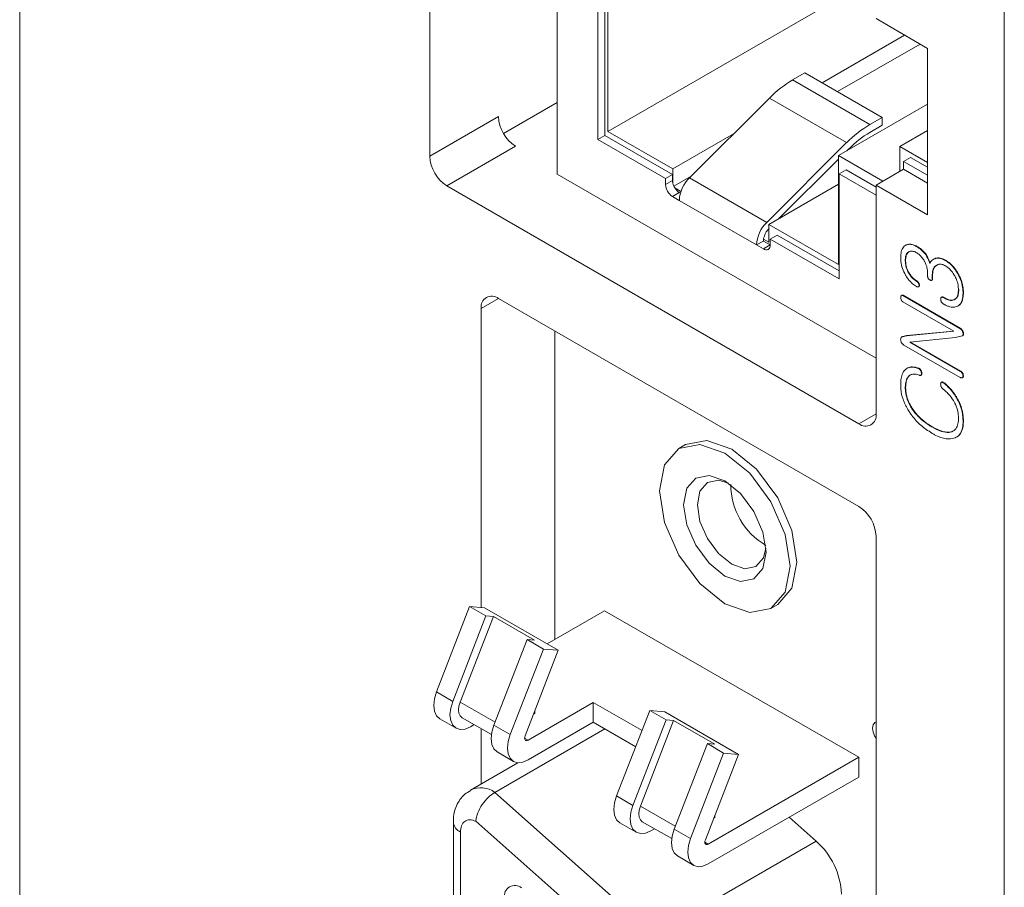
# Model space of a CAD drawing. Units: millimetres. Extents: x 527 to 685, y 134 to 257.
# Drawn here: x 622 to 626, y 223 to 227 of the extents above; entities that cross this region are included whole.
import ezdxf

# ---------------------------------------------------------------- set-up
doc = ezdxf.new("R2010")
doc.units = ezdxf.units.MM

msp = doc.modelspace()

# ---------------------------------------------------------------- linework, layer by layer
at = {"color": 7, "linetype": 'Continuous', "lineweight": 15}
for p, q in [((622.2823, 234.129), (622.2823, 213.3471)), ((623.9714, 226.1944), (623.9714, 231.3974)), ((626.3383, 210.0895), (626.3383, 231.4016)), ((624.4961, 226.1201), (624.4961, 228.5763)), ((624.6644, 226.263), (624.6644, 228.2391)), ((624.6926, 228.2227), (624.6926, 226.2794)), ((624.7054, 226.2965), (624.7054, 228.2154)), ((624.7054, 226.2965), (625.8099, 226.9341)), ((625.8099, 226.7613), (626.022, 226.6388)), ((625.9274, 226.6934), (625.5878, 226.4973)), ((625.9911, 226.6567), (625.6515, 226.4606)), ((626.022, 226.6388), (626.022, 225.9529)), ((625.5171, 226.5381), (625.4664, 226.5089)), ((625.8353, 226.3544), (625.5171, 226.5381)), ((625.7846, 226.3252), (625.4664, 226.5089)), ((624.4961, 226.4156), (624.275, 226.288)), ((625.3706, 226.4341), (625.0414, 226.1056)), ((625.6888, 226.2504), (625.3706, 226.4341)), ((626.022, 226.4084), (625.6557, 226.197)), ((624.2542, 226.3577), (623.9714, 226.1944)), ((625.7846, 226.3252), (625.8353, 226.3544)), ((625.8353, 226.3544), (625.8353, 226.3218)), ((624.9727, 226.1422), (624.7054, 226.2965)), ((625.2229, 226.2867), (624.9727, 226.1422)), ((625.8353, 226.3218), (625.7846, 226.2925)), ((626.022, 226.3007), (625.9075, 226.2346)), ((624.6926, 226.2794), (624.6644, 226.263)), ((624.943, 226.1022), (624.6644, 226.263)), ((624.6926, 226.2794), (624.9712, 226.1185)), ((625.3596, 225.9219), (625.6888, 226.2504)), ((624.0421, 226.0719), (624.3249, 226.2352)), ((625.6985, 226.2253), (625.69, 226.2168)), ((625.9075, 226.2346), (625.9075, 226.1317)), ((626.022, 226.1684), (625.9075, 226.2346)), ((625.6557, 226.1826), (625.4101, 225.9376)), ((625.6557, 226.197), (625.6557, 225.7479)), ((625.8381, 226.0917), (625.6557, 226.197)), ((625.9513, 226.1897), (625.923, 226.1733)), ((625.923, 226.1733), (625.923, 226.1407)), ((626.022, 226.1162), (625.923, 226.1733)), ((625.9513, 226.1897), (626.022, 226.1488)), ((624.9727, 226.083), (624.9727, 226.1422)), ((625.6868, 226.1382), (625.6586, 226.1219)), ((625.6868, 226.1382), (625.8099, 226.0672)), ((625.8099, 226.0754), (625.923, 226.1407)), ((625.923, 226.1407), (626.022, 226.0835)), ((624.4961, 226.1201), (625.8099, 225.3617)), ((624.9712, 226.1185), (624.943, 226.1022)), ((624.943, 226.0777), (624.943, 226.1022)), ((624.9712, 226.094), (624.943, 226.0777)), ((624.9712, 226.1185), (624.9712, 226.094)), ((625.048, 226.1122), (624.9769, 226.0712)), ((625.3596, 225.9219), (625.0414, 226.1056)), ((625.6586, 226.1219), (625.6586, 225.6891)), ((625.8099, 226.0345), (625.6586, 226.1219)), ((625.7392, 225.0922), (624.0421, 226.0719)), ((624.9995, 226.045), (624.9712, 226.0287)), ((625.0063, 226.0493), (624.9808, 226.064)), ((624.9995, 226.045), (625.0041, 226.0424)), ((625.3686, 225.9136), (625.6557, 226.0794)), ((625.8099, 226.0754), (625.8099, 225.1331)), ((626.022, 225.9529), (625.8099, 226.0754)), ((624.9995, 226.0124), (624.9712, 226.0287)), ((625.3177, 225.8287), (624.9995, 226.0124)), ((625.3686, 225.9136), (625.3686, 225.8401)), ((625.6557, 225.7479), (625.3686, 225.9136)), ((625.346, 225.845), (625.3177, 225.8287)), ((625.346, 225.8532), (625.3467, 225.8536)), ((625.346, 225.8532), (625.346, 225.845)), ((625.3686, 225.8401), (625.346, 225.8532)), ((625.346, 225.845), (625.3743, 225.8287)), ((625.4026, 225.8695), (625.3743, 225.8532)), ((625.3743, 225.8532), (625.3743, 225.8287)), ((625.6586, 225.6891), (625.3743, 225.8532)), ((625.4026, 225.8695), (625.6586, 225.7218)), ((625.346, 225.8124), (625.3177, 225.8287)), ((625.3743, 225.8287), (625.346, 225.8124)), ((625.9318, 225.8276), (625.9332, 225.8284)), ((625.9447, 225.8002), (625.9461, 225.801)), ((625.9771, 225.8222), (625.9785, 225.823)), ((625.9304, 225.7649), (625.9318, 225.7657)), ((626.0145, 225.7896), (626.0159, 225.7904)), ((626.0473, 225.7702), (626.0459, 225.7694)), ((626.0516, 225.7723), (626.053, 225.7731)), ((626.0516, 225.7723), (626.053, 225.7731)), ((626.0949, 225.7651), (626.0964, 225.7659)), ((626.0577, 225.7438), (626.0591, 225.7446)), ((626.0663, 225.7482), (626.0591, 225.7446)), ((625.9446, 225.7123), (625.946, 225.7132)), ((625.9767, 225.6795), (625.9781, 225.6803)), ((626.0224, 225.7116), (626.0224, 225.7008)), ((626.0391, 225.6832), (626.0406, 225.684)), ((626.0415, 225.7034), (626.0429, 225.7042)), ((626.0415, 225.6898), (626.0415, 225.7034)), ((626.0415, 225.6898), (626.0429, 225.6906)), ((626.0429, 225.7042), (626.0429, 225.6906)), ((626.1453, 225.7125), (626.1467, 225.7133)), ((625.9849, 225.6711), (625.9863, 225.672)), ((625.9849, 225.6561), (625.9863, 225.657)), ((625.9875, 225.6623), (625.989, 225.6631)), ((624.2542, 225.6082), (625.7392, 224.7509)), ((625.9169, 225.6223), (625.9155, 225.6215)), ((625.9204, 225.6204), (625.9218, 225.6213)), ((626.1546, 225.4852), (625.9204, 225.6204)), ((625.9218, 225.6213), (626.156, 225.4861)), ((626.082, 225.6147), (626.0806, 225.6139)), ((626.0865, 225.6125), (626.0879, 225.6133)), ((626.094, 225.6082), (626.0865, 225.6125)), ((626.0879, 225.6133), (626.0954, 225.609)), ((626.094, 225.6082), (626.0954, 225.609)), ((626.1317, 225.603), (626.1331, 225.6038)), ((626.1684, 225.6312), (626.1698, 225.632)), ((624.1835, 224.3352), (624.1835, 225.5673)), ((625.9204, 225.5948), (626.1305, 225.4735)), ((626.0865, 225.5868), (626.0937, 225.5827)), ((625.9366, 225.4552), (626.1295, 225.4741)), ((626.1546, 225.4852), (626.156, 225.4861)), ((624.4869, 224.2033), (624.4869, 225.4739)), ((625.9156, 225.4493), (625.9142, 225.4485)), ((625.9351, 225.4544), (625.9184, 225.4505)), ((625.9184, 225.4505), (625.9199, 225.4513)), ((625.9199, 225.4513), (625.9366, 225.4552)), ((626.1305, 225.4735), (625.9351, 225.4544)), ((625.9351, 225.4544), (625.9366, 225.4552)), ((625.9495, 225.4278), (626.1366, 225.448)), ((626.1366, 225.448), (626.164, 225.4541)), ((626.167, 225.4558), (626.1684, 225.4566)), ((626.1684, 225.4668), (626.1698, 225.4676)), ((625.9247, 225.4165), (626.1564, 225.2828)), ((626.1573, 225.3079), (625.9495, 225.4278)), ((625.9519, 225.4281), (626.1587, 225.3087)), ((625.9387, 225.3209), (625.9373, 225.3201)), ((625.9841, 225.32), (625.9855, 225.3208)), ((625.9927, 225.3124), (625.9942, 225.3132)), ((625.9437, 225.2873), (625.9451, 225.2881)), ((625.9935, 225.2911), (625.9949, 225.2919)), ((625.9957, 225.2927), (625.9971, 225.2936)), ((625.9971, 225.3013), (625.9985, 225.3022)), ((626.1573, 225.3079), (626.1587, 225.3087)), ((626.165, 225.2814), (626.1664, 225.2822)), ((626.1663, 225.2986), (626.1677, 225.2994)), ((626.1684, 225.2884), (626.1698, 225.2892)), ((625.9304, 225.2403), (625.9318, 225.2411)), ((626.0789, 225.2629), (626.0788, 225.2628)), ((626.0802, 225.2636), (626.0794, 225.2631)), ((626.0811, 225.2639), (626.0825, 225.2647)), ((626.0912, 225.2581), (626.0926, 225.2589)), ((626.1447, 225.1935), (626.1461, 225.1943)), ((625.958, 225.1542), (625.9595, 225.155)), ((626.0399, 225.0789), (626.0413, 225.0797)), ((626.1684, 225.1021), (626.1698, 225.1029)), ((626.1224, 225.0592), (626.1238, 225.06)), ((625.0252, 225.006), (624.9969, 224.9897)), ((625.8099, 224.6285), (625.8099, 210.9919)), ((623.999, 223.987), (624.1357, 224.3395)), ((624.2029, 224.3007), (624.1357, 224.3395)), ((624.197, 224.334), (624.1357, 224.3395)), ((625.3769, 224.3315), (625.4052, 224.3479)), ((624.0661, 223.9482), (624.2029, 224.3007)), ((624.0968, 223.9455), (624.2335, 224.298)), ((624.197, 224.334), (624.501, 224.1585)), ((624.2029, 224.3007), (624.2335, 224.298)), ((624.4032, 224.2), (624.2335, 224.298)), ((624.6919, 224.3217), (624.4551, 224.185)), ((624.6919, 224.3217), (625.7385, 223.7176)), ((624.3726, 224.2027), (624.2358, 223.8502)), ((624.4398, 224.1639), (624.3726, 224.2027)), ((624.4032, 224.2), (624.3726, 224.2027)), ((624.303, 223.8115), (624.4398, 224.1639)), ((624.501, 224.1585), (624.3643, 223.806)), ((624.4398, 224.1639), (624.501, 224.1585)), ((623.999, 223.987), (624.0661, 223.9482)), ((624.3765, 223.7886), (624.6452, 223.9437)), ((624.6452, 223.9437), (624.846, 223.8278)), ((624.6452, 223.862), (624.6452, 223.9437)), ((624.4037, 223.8982), (624.399, 223.8954)), ((624.4037, 223.9077), (624.4037, 223.8982)), ((624.8782, 223.9109), (624.7414, 223.5584)), ((624.9394, 223.9054), (624.8782, 223.9109)), ((624.8782, 223.9109), (624.9454, 223.8721)), ((624.9394, 223.9054), (625.2435, 223.7299)), ((624.0125, 223.8765), (624.0796, 223.8377)), ((624.1046, 223.881), (624.2256, 223.8112)), ((624.1396, 223.8436), (624.1545, 223.8522)), ((624.6452, 223.862), (624.3765, 223.7069)), ((624.8201, 223.7611), (624.6452, 223.862)), ((624.8086, 223.5196), (624.9454, 223.8721)), ((624.8392, 223.5169), (624.976, 223.8693)), ((624.976, 223.8693), (624.9454, 223.8721)), ((624.976, 223.8693), (625.1457, 223.7714)), ((624.1835, 223.6084), (624.1835, 223.8355)), ((624.2358, 223.8502), (624.303, 223.8115)), ((624.6926, 223.8347), (624.2394, 223.573)), ((625.1151, 223.7741), (624.9783, 223.4216)), ((625.1822, 223.7353), (625.1151, 223.7741)), ((625.1457, 223.7714), (625.1151, 223.7741)), ((624.2493, 223.7397), (624.3165, 223.701)), ((625.0455, 223.3828), (625.1822, 223.7353)), ((625.2435, 223.7299), (625.1067, 223.3774)), ((625.1822, 223.7353), (625.2435, 223.7299)), ((624.3344, 223.6955), (624.1394, 223.5829)), ((625.119, 223.3599), (625.7385, 223.7176)), ((625.7385, 223.7176), (625.7385, 223.6359)), ((625.7385, 223.6359), (625.119, 223.2783)), ((624.2394, 223.573), (624.8982, 222.9888)), ((624.7414, 223.5584), (624.8086, 223.5196)), ((624.0687, 223.4505), (624.0687, 217.983)), ((624.161, 223.4545), (624.8092, 222.8797)), ((624.7549, 223.4479), (624.8221, 223.4091)), ((624.8471, 223.4524), (624.9681, 223.3826)), ((625.1462, 223.4695), (625.1414, 223.4668)), ((625.1462, 223.4695), (625.1462, 223.4791)), ((625.4522, 223.4707), (625.5629, 223.3725)), ((624.098, 217.9422), (624.098, 223.4097)), ((624.8821, 223.415), (624.8969, 223.4236)), ((624.9783, 223.4216), (625.0455, 223.3828)), ((624.8982, 222.9888), (625.5629, 223.3725)), ((624.9918, 223.3111), (625.059, 223.2723))]:
    msp.add_line(p, q, dxfattribs=at)
at = {"color": 8, "linetype": 'Continuous', "lineweight": 15}
for p, q in [((624.1835, 225.5673), (624.2542, 225.6082)), ((625.8099, 225.1331), (625.7392, 225.0922)), ((624.0968, 223.9455), (624.2406, 223.8624)), ((624.3624, 223.7967), (624.3765, 223.7886)), ((624.983, 223.4338), (624.8392, 223.5169)), ((625.1048, 223.3681), (625.119, 223.3599))]:
    msp.add_line(p, q, dxfattribs=at)
at = {"color": 7, "linetype": 'Continuous', "lineweight": 15, "flags": 128}
for points in [[(625.4556, 224.5055), (625.4352, 224.3986), (625.3769, 224.3315), (625.2897, 224.3146), (625.1869, 224.3503), (625.0841, 224.4333), (624.9969, 224.5509), (624.9387, 224.6852), (624.9182, 224.8157), (624.9387, 224.9227), (624.9969, 224.9897), (625.0841, 225.0067), (625.1869, 224.9709), (625.2897, 224.8879), (625.3769, 224.7703), (625.4352, 224.6361), (625.4556, 224.5055)], [(625.0252, 225.006), (625.1124, 225.023), (625.2152, 224.9872), (625.318, 224.9043), (625.4052, 224.7867), (625.4634, 224.6524), (625.4839, 224.5218)], [(625.3566, 224.5627), (625.3437, 224.4951), (625.3069, 224.4528), (625.2519, 224.4421), (625.1869, 224.4647), (625.122, 224.5171), (625.0669, 224.5913), (625.0301, 224.6761), (625.0172, 224.7586), (625.0301, 224.8261), (625.0669, 224.8685), (625.122, 224.8792), (625.1869, 224.8566), (625.2519, 224.8042), (625.3069, 224.7299), (625.3437, 224.6451), (625.3566, 224.5627)], [(625.2017, 224.8473), (625.1611, 224.8591), (625.1152, 224.8502), (625.0845, 224.8149), (625.0738, 224.7586)], [(625.0738, 224.7586), (625.0845, 224.6899), (625.1152, 224.6192), (625.1611, 224.5573), (625.2152, 224.5136), (625.2693, 224.4948), (625.3152, 224.5037), (625.3459, 224.539), (625.356, 224.5801)], [(625.4839, 224.5218), (625.4634, 224.4149), (625.4052, 224.3479), (625.4052, 224.3479)], [(624.0125, 223.8765), (624.0124, 223.8765), (623.999, 223.889), (623.9905, 223.9077), (623.9876, 223.9314), (623.9905, 223.9585), (623.999, 223.987)], [(624.1396, 223.8436), (624.1177, 223.8343), (624.0972, 223.8323), (624.0796, 223.8377), (624.0661, 223.8502), (624.0577, 223.869), (624.0548, 223.8926), (624.0577, 223.9197), (624.0661, 223.9482)], [(624.1046, 223.881), (624.1046, 223.881), (624.0968, 223.8883), (624.0918, 223.8992), (624.0901, 223.9131), (624.0918, 223.9288), (624.0968, 223.9455)], [(625.8099, 223.7961), (625.8054, 223.803), (625.7977, 223.8207), (625.795, 223.8379), (625.7977, 223.852), (625.8054, 223.8608), (625.8099, 223.8626)], [(624.2358, 223.8502), (624.2274, 223.8217), (624.2245, 223.7947), (624.2274, 223.771), (624.2358, 223.7523), (624.2493, 223.7397), (624.2493, 223.7397)], [(624.3765, 223.7069), (624.3545, 223.6976), (624.3341, 223.6955), (624.3165, 223.701), (624.303, 223.7135), (624.2945, 223.7322), (624.2916, 223.7559), (624.2945, 223.7829), (624.303, 223.8115)], [(624.3643, 223.806), (624.3628, 223.8012), (624.3624, 223.7967), (624.3628, 223.7928), (624.3643, 223.7897), (624.3665, 223.7876), (624.3694, 223.7867), (624.3728, 223.787), (624.3765, 223.7886)], [(624.7414, 223.5584), (624.7329, 223.5298), (624.7301, 223.5028), (624.7329, 223.4791), (624.7414, 223.4604), (624.7549, 223.4479), (624.7549, 223.4479)], [(624.8821, 223.415), (624.8601, 223.4057), (624.8397, 223.4037), (624.8221, 223.4091), (624.8086, 223.4216), (624.8001, 223.4403), (624.7972, 223.464), (624.8001, 223.4911), (624.8086, 223.5196)], [(624.8471, 223.4524), (624.8471, 223.4524), (624.8392, 223.4597), (624.8343, 223.4706), (624.8326, 223.4844), (624.8343, 223.5002), (624.8392, 223.5169)], [(624.9783, 223.4216), (624.9698, 223.3931), (624.9669, 223.3661), (624.9698, 223.3424), (624.9783, 223.3236), (624.9918, 223.3111), (624.9918, 223.3111)], [(625.119, 223.2783), (625.097, 223.2689), (625.0765, 223.2669), (625.059, 223.2723), (625.0455, 223.2849), (625.037, 223.3036), (625.0341, 223.3273), (625.037, 223.3543), (625.0455, 223.3828)], [(625.1067, 223.3774), (625.1053, 223.3726), (625.1048, 223.3681), (625.1053, 223.3642), (625.1067, 223.361), (625.109, 223.359), (625.1119, 223.358), (625.1153, 223.3584), (625.119, 223.3599)]]:
    msp.add_lwpolyline(points, dxfattribs=at)
at = {"color": 7, "linetype": 'Continuous', "lineweight": 15}
for centre, radius, start, end in [((625.7058, 226.1036), 0.4706, 120.5694, 135.4034), ((624.4078, 226.3647), 0.1537, 182.6056, 237.3944), ((626.024, 225.9199), 0.4706, 120.5694, 135.4034), ((625.9998, 225.9282), 0.4231, 120.5698, 135.4027), ((624.1249, 226.2014), 0.1537, 182.6056, 237.3944), ((625.0179, 226.0944), 0.0467, 180.4882, 194.1449), ((625.0363, 226.0991), 0.0656, 194.1644, 212.3086), ((625.1401, 226.0053), 0.1407, 134.5182, 177.1085), ((625.0044, 226.0805), 0.0615, 182.6057, 237.3945), ((625.0293, 226.0931), 0.0565, 210.976, 238.2418), ((625.4583, 225.8216), 0.1407, 134.5182, 177.1085), ((625.4273, 225.8391), 0.0819, 135.1284, 169.7612), ((625.3571, 225.8259), 0.0175, 230.797, 9.2138), ((624.2266, 225.5743), 0.0437, 50.7967, 189.2142), ((625.7668, 225.1261), 0.0437, 230.7968, 9.2139), ((625.502, 224.8425), 0.2906, 180.0211, 239.9736), ((625.6564, 224.6215), 0.1537, 2.6055, 57.3945), ((625.3547, 223.1382), 0.3135, 2.9346, 48.3716), ((624.3221, 223.1456), 0.0437, 50.7967, 189.214)]:
    msp.add_arc(centre, radius, start, end, dxfattribs=at)
at = {"color": 8, "linetype": 'Continuous', "lineweight": 15}
for centre, radius, start, end in [((624.1811, 223.4938), 0.0984, 53.666, 115.4159), ((624.1188, 223.4556), 0.0504, 185.9979, 245.5974)]:
    msp.add_arc(centre, radius, start, end, dxfattribs=at)
at = {"color": 7, "linetype": 'Continuous', "lineweight": 15}
for points, knots in [([(625.9318, 225.8276), (625.9311, 225.8272), (625.9279, 225.8251), (625.9201, 225.8184), (625.9127, 225.8022), (625.9118, 225.7855), (625.9114, 225.7773)], [0, 0, 0, 0, 0.048016, 0.240741, 0.6287, 1, 1, 1, 1]), ([(625.9304, 225.7649), (625.9304, 225.7659), (625.9305, 225.7714), (625.9317, 225.7826), (625.9363, 225.7942), (625.9424, 225.7986), (625.9447, 225.8002)], [0, 0, 0, 0, 0.0684414, 0.3433741, 0.7506778, 1, 1, 1, 1]), ([(625.9771, 225.8222), (625.9762, 225.8227), (625.9715, 225.8253), (625.96, 225.8305), (625.9448, 225.8328), (625.9357, 225.8291), (625.9318, 225.8276)], [0, 0, 0, 0, 0.0566457, 0.2839019, 0.693798, 1, 1, 1, 1]), ([(625.9461, 225.801), (625.9454, 225.8006), (625.9422, 225.7985), (625.9378, 225.7939), (625.9332, 225.7835), (625.9319, 225.7738), (625.9319, 225.7666), (625.9318, 225.7657)], [0, 0, 0, 0, 0.068407, 0.344301, 0.543018, 0.943909, 1, 1, 1, 1]), ([(625.9332, 225.8284), (625.9339, 225.8287), (625.9374, 225.8304), (625.9466, 225.8332), (625.9615, 225.8317), (625.9735, 225.8256), (625.9785, 225.823)], [0, 0, 0, 0, 0.0566426, 0.2840031, 0.6948639, 1, 1, 1, 1]), ([(625.9447, 225.8002), (625.9453, 225.8006), (625.9488, 225.8023), (625.9569, 225.804), (625.9677, 225.8016), (625.9749, 225.7977), (625.9771, 225.7965)], [0, 0, 0, 0, 0.079044, 0.398024, 0.816125, 1, 1, 1, 1]), ([(626.0145, 225.7896), (626.0137, 225.7906), (626.0095, 225.7956), (626.0014, 225.8044), (625.9896, 225.8144), (625.9813, 225.8196), (625.9771, 225.8222)], [0, 0, 0, 0, 0.0725239, 0.3634547, 0.6775293, 1, 1, 1, 1]), ([(625.9785, 225.823), (625.9795, 225.8224), (625.9842, 225.8195), (625.993, 225.8137), (626.0048, 225.8035), (626.0122, 225.7948), (626.0159, 225.7904)], [0, 0, 0, 0, 0.072524, 0.363058, 0.67616, 1, 1, 1, 1]), ([(625.9114, 225.7773), (625.9114, 225.7762), (625.9115, 225.7707), (625.9124, 225.756), (625.9173, 225.7318), (625.9269, 225.7131), (625.9316, 225.704)], [0, 0, 0, 0, 0.048392, 0.242242, 0.633699, 1, 1, 1, 1]), ([(625.9446, 225.7123), (625.9439, 225.7135), (625.9406, 225.7194), (625.9349, 225.7325), (625.931, 225.7495), (625.9306, 225.7603), (625.9304, 225.7649)], [0, 0, 0, 0, 0.067425, 0.339668, 0.726602, 1, 1, 1, 1]), ([(625.9318, 225.7657), (625.9319, 225.7646), (625.9319, 225.7591), (625.9331, 225.7465), (625.9375, 225.7293), (625.9436, 225.7177), (625.946, 225.7132)], [0, 0, 0, 0, 0.067445, 0.338288, 0.743057, 1, 1, 1, 1]), ([(625.9771, 225.7965), (625.978, 225.796), (625.9828, 225.7931), (625.9923, 225.7857), (626.002, 225.7742), (626.007, 225.7659), (626.0086, 225.7633)], [0, 0, 0, 0, 0.080998, 0.407864, 0.81923, 1, 1, 1, 1]), ([(626.0086, 225.7633), (626.0092, 225.7622), (626.0125, 225.7563), (626.0181, 225.7434), (626.0219, 225.7268), (626.0223, 225.7162), (626.0224, 225.7116)], [0, 0, 0, 0, 0.06849, 0.345062, 0.720812, 1, 1, 1, 1]), ([(626.0312, 225.7529), (626.0308, 225.7541), (626.0288, 225.7603), (626.0249, 225.7695), (626.0195, 225.7805), (626.0162, 225.7866), (626.0145, 225.7896)], [0, 0, 0, 0, 0.0979741, 0.4917373, 0.7453369, 1, 1, 1, 1]), ([(626.0159, 225.7904), (626.0166, 225.7892), (626.0198, 225.7834), (626.0244, 225.7744), (626.0294, 225.7633), (626.0315, 225.7569), (626.0326, 225.7537)], [0, 0, 0, 0, 0.097942, 0.490127, 0.743486, 1, 1, 1, 1]), ([(626.0516, 225.7723), (626.0509, 225.7719), (626.0473, 225.7703), (626.0417, 225.767), (626.0355, 225.7609), (626.0326, 225.7556), (626.0312, 225.7529)], [0, 0, 0, 0, 0.083091, 0.416144, 0.705043, 1, 1, 1, 1]), ([(626.0949, 225.7651), (626.094, 225.7657), (626.0893, 225.7683), (626.0776, 225.7735), (626.0634, 225.7758), (626.0547, 225.7732), (626.0516, 225.7723)], [0, 0, 0, 0, 0.060289, 0.302257, 0.753101, 1, 1, 1, 1]), ([(626.053, 225.7731), (626.0537, 225.7733), (626.0574, 225.7746), (626.0643, 225.7758), (626.0779, 225.7749), (626.0889, 225.7696), (626.0964, 225.7659)], [0, 0, 0, 0, 0.060281, 0.302176, 0.524784, 1, 1, 1, 1]), ([(626.1453, 225.7125), (626.1446, 225.7136), (626.1412, 225.7193), (626.1314, 225.7338), (626.115, 225.752), (626.1011, 225.7611), (626.0949, 225.7651)], [0, 0, 0, 0, 0.050856, 0.254864, 0.66729, 1, 1, 1, 1]), ([(626.0964, 225.7659), (626.0973, 225.7654), (626.102, 225.7626), (626.1105, 225.7566), (626.1214, 225.747), (626.131, 225.7362), (626.1396, 225.725), (626.1443, 225.7172), (626.1467, 225.7133)], [0, 0, 0, 0, 0.0507399, 0.254323, 0.4578649, 0.6537122, 0.8253748, 1, 1, 1, 1]), ([(626.0415, 225.7034), (626.0415, 225.7045), (626.0416, 225.7099), (626.0426, 225.7226), (626.0476, 225.7365), (626.055, 225.7418), (626.0577, 225.7438)], [0, 0, 0, 0, 0.059888, 0.300059, 0.737435, 1, 1, 1, 1]), ([(626.0591, 225.7446), (626.0585, 225.7442), (626.0552, 225.7422), (626.0488, 225.7358), (626.0436, 225.7223), (626.0431, 225.7098), (626.0429, 225.7042)], [0, 0, 0, 0, 0.05985, 0.300906, 0.684302, 1, 1, 1, 1]), ([(626.0577, 225.7438), (626.0583, 225.7443), (626.0615, 225.7466), (626.0687, 225.7501), (626.0811, 225.75), (626.0907, 225.7452), (626.0952, 225.743)], [0, 0, 0, 0, 0.065814, 0.330454, 0.684138, 1, 1, 1, 1]), ([(626.0952, 225.743), (626.0962, 225.7424), (626.1009, 225.7395), (626.1111, 225.732), (626.1229, 225.7193), (626.1295, 225.7087), (626.1321, 225.7047)], [0, 0, 0, 0, 0.069675, 0.349858, 0.752393, 1, 1, 1, 1]), ([(625.9316, 225.704), (625.9323, 225.7029), (625.9357, 225.6972), (625.9446, 225.6844), (625.9593, 225.6688), (625.9711, 225.6611), (625.9766, 225.6576)], [0, 0, 0, 0, 0.057063, 0.286281, 0.667781, 1, 1, 1, 1]), ([(625.9767, 225.6795), (625.9758, 225.6801), (625.9711, 225.6829), (625.9616, 225.6901), (625.9516, 225.7013), (625.9463, 225.7096), (625.9446, 225.7123)], [0, 0, 0, 0, 0.080273, 0.403552, 0.806121, 1, 1, 1, 1]), ([(625.946, 225.7132), (625.9467, 225.712), (625.9502, 225.7063), (625.9564, 225.6982), (625.9666, 225.6879), (625.9736, 225.6833), (625.9781, 225.6803)], [0, 0, 0, 0, 0.080234, 0.403831, 0.616374, 1, 1, 1, 1]), ([(625.9849, 225.6711), (625.9842, 225.6723), (625.9825, 225.6748), (625.9796, 225.6777), (625.9776, 225.679), (625.9767, 225.6795)], [0, 0, 0, 0, 0.315693, 0.713751, 1, 1, 1, 1]), ([(625.9781, 225.6803), (625.9791, 225.6797), (625.9812, 225.6783), (625.9841, 225.6754), (625.9857, 225.6729), (625.9863, 225.672)], [0, 0, 0, 0, 0.315443, 0.720953, 1, 1, 1, 1]), ([(626.0224, 225.7008), (626.0225, 225.6997), (626.0225, 225.6975), (626.0234, 225.6941), (626.0249, 225.6908), (626.0272, 225.688), (626.0296, 225.686), (626.0311, 225.685), (626.0318, 225.6846)], [0, 0, 0, 0, 0.1869237, 0.3760528, 0.5167443, 0.690168, 0.8672159, 1, 1, 1, 1]), ([(626.0318, 225.6846), (626.0327, 225.6841), (626.0346, 225.6831), (626.0372, 225.6825), (626.0394, 225.683), (626.0408, 225.6848), (626.0414, 225.6872), (626.0414, 225.6891), (626.0415, 225.6898)], [0, 0, 0, 0, 0.18394, 0.369325, 0.523034, 0.677172, 0.877849, 1, 1, 1, 1]), ([(626.0429, 225.6906), (626.0428, 225.6896), (626.0427, 225.6874), (626.042, 225.685), (626.0409, 225.6843), (626.0405, 225.6841)], [0, 0, 0, 0, 0.378071, 0.760214, 1, 1, 1, 1]), ([(626.1321, 225.7047), (626.1327, 225.7036), (626.1361, 225.6978), (626.1426, 225.6842), (626.1484, 225.6641), (626.149, 225.6505), (626.1493, 225.6438)], [0, 0, 0, 0, 0.058167, 0.292472, 0.655778, 1, 1, 1, 1]), ([(626.1684, 225.6312), (626.1683, 225.6323), (626.1683, 225.6378), (626.1674, 225.6524), (626.1623, 225.6792), (626.1513, 225.7007), (626.1453, 225.7125)], [0, 0, 0, 0, 0.043629, 0.218358, 0.570493, 1, 1, 1, 1]), ([(626.1467, 225.7133), (626.1474, 225.7121), (626.1507, 225.7063), (626.155, 225.698), (626.1601, 225.6859), (626.1634, 225.6761), (626.1659, 225.6664), (626.1679, 225.6569), (626.1695, 225.6452), (626.1697, 225.6364), (626.1698, 225.632)], [0, 0, 0, 0, 0.0434821, 0.2178806, 0.3049053, 0.4793359, 0.5663644, 0.6533838, 0.8254718, 1, 1, 1, 1]), ([(625.9766, 225.6576), (625.9776, 225.6571), (625.9798, 225.6559), (625.9827, 225.6555), (625.9843, 225.656), (625.9849, 225.6561)], [0, 0, 0, 0, 0.317353, 0.763739, 1, 1, 1, 1]), ([(625.9875, 225.6623), (625.9875, 225.6634), (625.9874, 225.6657), (625.9862, 225.6689), (625.9852, 225.6706), (625.9849, 225.6711)], [0, 0, 0, 0, 0.403305, 0.812096, 1, 1, 1, 1]), ([(625.9849, 225.6561), (625.9855, 225.6566), (625.9868, 225.6576), (625.9875, 225.66), (625.9875, 225.6617), (625.9875, 225.6623)], [0, 0, 0, 0, 0.387698, 0.780529, 1, 1, 1, 1]), ([(625.9863, 225.672), (625.987, 225.6708), (625.9882, 225.6684), (625.9889, 225.6653), (625.9889, 225.6636), (625.989, 225.6631)], [0, 0, 0, 0, 0.403281, 0.812209, 1, 1, 1, 1]), ([(625.989, 225.6631), (625.9889, 225.662), (625.9888, 225.6599), (625.9877, 225.6579), (625.9867, 225.6572), (625.9863, 225.657)], [0, 0, 0, 0, 0.387438, 0.780263, 1, 1, 1, 1]), ([(626.1493, 225.6438), (626.1493, 225.6427), (626.1492, 225.6374), (626.1482, 225.6248), (626.1429, 225.6106), (626.135, 225.6053), (626.1317, 225.603)], [0, 0, 0, 0, 0.057901, 0.290023, 0.700458, 1, 1, 1, 1]), ([(626.1331, 225.6038), (626.1338, 225.6042), (626.1371, 225.6061), (626.1438, 225.6119), (626.1498, 225.6253), (626.1504, 225.6383), (626.1507, 225.6446)], [0, 0, 0, 0, 0.057873, 0.2906775, 0.6538059, 1, 1, 1, 1]), ([(625.9137, 225.6202), (625.9132, 225.6196), (625.9123, 225.6183), (625.9115, 225.6156), (625.9114, 225.6136), (625.9114, 225.6126)], [0, 0, 0, 0, 0.343687, 0.690706, 1, 1, 1, 1]), ([(625.9114, 225.6126), (625.9114, 225.6115), (625.9115, 225.6089), (625.9124, 225.6054), (625.9132, 225.6031), (625.9134, 225.6025)], [0, 0, 0, 0, 0.351055, 0.828957, 1, 1, 1, 1]), ([(625.9134, 225.6025), (625.9141, 225.6014), (625.9154, 225.599), (625.918, 225.5964), (625.9197, 225.5953), (625.9204, 225.5948)], [0, 0, 0, 0, 0.356695, 0.717473, 1, 1, 1, 1]), ([(625.9204, 225.6204), (625.9195, 225.6209), (625.9175, 225.6219), (625.9152, 225.6216), (625.9142, 225.6207), (625.9137, 225.6202)], [0, 0, 0, 0, 0.361278, 0.727001, 1, 1, 1, 1]), ([(625.9169, 225.6222), (625.917, 225.6223), (625.9177, 225.6227), (625.9195, 225.6225), (625.9211, 225.6216), (625.9218, 225.6213)], [0, 0, 0, 0, 0.049726, 0.593814, 1, 1, 1, 1]), ([(626.0787, 225.6128), (626.0782, 225.6122), (626.0772, 225.6109), (626.0765, 225.6083), (626.0764, 225.6064), (626.0764, 225.6055)], [0, 0, 0, 0, 0.3530749, 0.7100715, 1, 1, 1, 1]), ([(626.0764, 225.6055), (626.0764, 225.6044), (626.0765, 225.6022), (626.0773, 225.5986), (626.0783, 225.5962), (626.0787, 225.595)], [0, 0, 0, 0, 0.338845, 0.680846, 1, 1, 1, 1]), ([(626.0865, 225.6125), (626.0856, 225.613), (626.0837, 225.614), (626.0808, 225.6143), (626.0795, 225.6133), (626.0787, 225.6128)], [0, 0, 0, 0, 0.319746, 0.641792, 1, 1, 1, 1]), ([(626.082, 225.6147), (626.0821, 225.6147), (626.0828, 225.6151), (626.0849, 225.6148), (626.0869, 225.6138), (626.0879, 225.6133)], [0, 0, 0, 0, 0.034591, 0.492483, 1, 1, 1, 1]), ([(626.1317, 225.603), (626.131, 225.6027), (626.1274, 225.6011), (626.1185, 225.5993), (626.106, 225.6018), (626.097, 225.6065), (626.094, 225.6082)], [0, 0, 0, 0, 0.068651, 0.344787, 0.778726, 1, 1, 1, 1]), ([(626.0954, 225.609), (626.0964, 225.6085), (626.1011, 225.6059), (626.1088, 225.6025), (626.1211, 225.6001), (626.1283, 225.6023), (626.1331, 225.6038)], [0, 0, 0, 0, 0.0686558, 0.3444411, 0.5645926, 1, 1, 1, 1]), ([(626.1449, 225.5759), (626.1456, 225.5763), (626.149, 225.5782), (626.1571, 225.5843), (626.1665, 225.6012), (626.1677, 225.6205), (626.1684, 225.6312)], [0, 0, 0, 0, 0.043018, 0.215583, 0.5642915, 1, 1, 1, 1]), ([(626.1698, 225.632), (626.1698, 225.6309), (626.1697, 225.6255), (626.1691, 225.616), (626.1673, 225.6064), (626.1651, 225.5992), (626.1624, 225.5926), (626.1588, 225.587), (626.1533, 225.5809), (626.1492, 225.5784), (626.1463, 225.5767)], [0, 0, 0, 0, 0.0429, 0.21472, 0.386617, 0.472469, 0.558338, 0.730489, 0.816361, 1, 1, 1, 1]), ([(626.0787, 225.595), (626.0794, 225.5939), (626.0808, 225.5915), (626.0836, 225.5887), (626.0855, 225.5875), (626.0865, 225.5868)], [0, 0, 0, 0, 0.327106, 0.657211, 1, 1, 1, 1]), ([(626.0937, 225.5827), (626.0946, 225.5822), (626.0993, 225.5796), (626.1116, 225.5738), (626.1291, 225.5701), (626.14, 225.5741), (626.1449, 225.5759)], [0, 0, 0, 0, 0.050367, 0.252315, 0.660112, 1, 1, 1, 1]), ([(626.1684, 225.4668), (626.1681, 225.468), (626.1675, 225.4704), (626.1658, 225.4743), (626.163, 225.4785), (626.1591, 225.4825), (626.1561, 225.4843), (626.1546, 225.4852)], [0, 0, 0, 0, 0.157845, 0.317181, 0.499808, 0.749007, 1, 1, 1, 1]), ([(626.156, 225.4861), (626.157, 225.4855), (626.1596, 225.4839), (626.1634, 225.4806), (626.1669, 225.4758), (626.1689, 225.4714), (626.1695, 225.4687), (626.1698, 225.4676)], [0, 0, 0, 0, 0.157909, 0.438689, 0.644913, 0.852105, 1, 1, 1, 1]), ([(625.9184, 225.4505), (625.9177, 225.4503), (625.9156, 225.4497), (625.9128, 225.4475), (625.9111, 225.4426), (625.9113, 225.4384), (625.9114, 225.4361)], [0, 0, 0, 0, 0.153475, 0.427108, 0.689584, 1, 1, 1, 1]), ([(625.9114, 225.4361), (625.9116, 225.435), (625.9121, 225.4321), (625.9137, 225.4276), (625.9166, 225.423), (625.9204, 225.4192), (625.9233, 225.4174), (625.9247, 225.4165)], [0, 0, 0, 0, 0.151709, 0.370129, 0.543482, 0.762321, 1, 1, 1, 1]), ([(625.9158, 225.4491), (625.916, 225.4494), (625.9169, 225.4508), (625.9185, 225.4511), (625.9199, 225.4513)], [0, 0, 0, 0, 0.198675, 1, 1, 1, 1]), ([(626.164, 225.4541), (626.1647, 225.4543), (626.1662, 225.4548), (626.168, 225.457), (626.169, 225.461), (626.1686, 225.4647), (626.1684, 225.4668)], [0, 0, 0, 0, 0.1920531, 0.3867139, 0.6495073, 1, 1, 1, 1]), ([(626.1698, 225.4676), (626.1699, 225.4664), (626.1703, 225.4633), (626.1699, 225.4592), (626.1685, 225.4563), (626.1671, 225.4557), (626.1665, 225.4555)], [0, 0, 0, 0, 0.214391, 0.586056, 0.82546, 1, 1, 1, 1]), ([(625.9331, 225.3174), (625.9325, 225.3169), (625.9295, 225.3144), (625.9257, 225.3103), (625.9212, 225.3033), (625.9175, 225.2954), (625.9144, 225.2845), (625.9119, 225.2701), (625.9116, 225.2585), (625.9114, 225.2513)], [0, 0, 0, 0, 0.038758, 0.194111, 0.27167, 0.426994, 0.582305, 0.737525, 1, 1, 1, 1]), ([(625.9841, 225.32), (625.9831, 225.3203), (625.9785, 225.3218), (625.9703, 225.3242), (625.9544, 225.3261), (625.9418, 225.3234), (625.9342, 225.3182), (625.9331, 225.3174)], [0, 0, 0, 0, 0.04792, 0.239817, 0.431851, 0.911971, 1, 1, 1, 1]), ([(625.9371, 225.3198), (625.9395, 225.3212), (625.9434, 225.3234), (625.9492, 225.325), (625.954, 225.3258), (625.9606, 225.3262), (625.9676, 225.3256), (625.9764, 225.3238), (625.9819, 225.322), (625.9855, 225.3208)], [0, 0, 0, 0, 0.188421, 0.290529, 0.392661, 0.494771, 0.699331, 0.801431, 1, 1, 1, 1]), ([(625.9927, 225.3124), (625.9919, 225.3134), (625.9904, 225.3155), (625.9874, 225.3183), (625.9852, 225.3194), (625.9841, 225.32)], [0, 0, 0, 0, 0.308669, 0.620012, 1, 1, 1, 1]), ([(625.9855, 225.3208), (625.9864, 225.3203), (625.9883, 225.3194), (625.9914, 225.3168), (625.9932, 225.3145), (625.9942, 225.3132)], [0, 0, 0, 0, 0.308642, 0.619855, 1, 1, 1, 1]), ([(625.9971, 225.3013), (625.9968, 225.3025), (625.9962, 225.3055), (625.9946, 225.3094), (625.9931, 225.3117), (625.9927, 225.3124)], [0, 0, 0, 0, 0.325129, 0.815899, 1, 1, 1, 1]), ([(625.9942, 225.3132), (625.9949, 225.312), (625.9966, 225.3092), (625.9979, 225.3053), (625.9983, 225.3029), (625.9985, 225.3022)], [0, 0, 0, 0, 0.325677, 0.808441, 1, 1, 1, 1]), ([(625.9304, 225.2403), (625.9304, 225.2414), (625.9305, 225.2468), (625.9314, 225.2605), (625.9351, 225.2763), (625.9414, 225.2844), (625.9437, 225.2873)], [0, 0, 0, 0, 0.056798, 0.284333, 0.742627, 1, 1, 1, 1]), ([(625.9451, 225.2881), (625.9446, 225.2875), (625.9419, 225.2845), (625.9379, 225.2781), (625.933, 225.2636), (625.9323, 225.2503), (625.9318, 225.2411)], [0, 0, 0, 0, 0.0567809, 0.2848066, 0.5126977, 1, 1, 1, 1]), ([(625.9437, 225.2873), (625.9442, 225.2878), (625.947, 225.2906), (625.9551, 225.296), (625.9695, 225.2978), (625.9817, 225.2942), (625.9871, 225.2926)], [0, 0, 0, 0, 0.054458, 0.273328, 0.682001, 1, 1, 1, 1]), ([(625.9553, 225.2951), (625.9553, 225.2951), (625.9509, 225.2947), (625.948, 225.2914), (625.9451, 225.2881)], [0, 0, 0, 0, 0.0099142, 1, 1, 1, 1]), ([(625.9871, 225.2926), (625.988, 225.2921), (625.9899, 225.2911), (625.9927, 225.2907), (625.9946, 225.2915), (625.9955, 225.2925), (625.9957, 225.2927)], [0, 0, 0, 0, 0.278959, 0.560908, 0.866769, 1, 1, 1, 1]), ([(625.9971, 225.2936), (625.9966, 225.2929), (625.996, 225.2921), (625.995, 225.292), (625.9949, 225.292)], [0, 0, 0, 0, 0.854389, 1, 1, 1, 1]), ([(625.9957, 225.2927), (625.9962, 225.2934), (625.9971, 225.295), (625.9975, 225.2982), (625.9972, 225.3005), (625.9971, 225.3013)], [0, 0, 0, 0, 0.336189, 0.753148, 1, 1, 1, 1]), ([(625.9985, 225.3022), (625.9986, 225.301), (625.999, 225.2984), (625.9984, 225.2954), (625.9975, 225.2941), (625.9971, 225.2936)], [0, 0, 0, 0, 0.33618, 0.753736, 1, 1, 1, 1]), ([(626.165, 225.2814), (626.1643, 225.2811), (626.1626, 225.2805), (626.1595, 225.2811), (626.1573, 225.2823), (626.1564, 225.2828)], [0, 0, 0, 0, 0.300036, 0.699321, 1, 1, 1, 1]), ([(626.1573, 225.3079), (626.1582, 225.3073), (626.1605, 225.3059), (626.1638, 225.3027), (626.1656, 225.2998), (626.1663, 225.2986)], [0, 0, 0, 0, 0.284955, 0.690462, 1, 1, 1, 1]), ([(626.1587, 225.3087), (626.1597, 225.3081), (626.1619, 225.3067), (626.1652, 225.3035), (626.167, 225.3006), (626.1677, 225.2994)], [0, 0, 0, 0, 0.284955, 0.690462, 1, 1, 1, 1]), ([(626.1684, 225.2884), (626.1682, 225.2874), (626.1679, 225.2851), (626.1667, 225.2827), (626.1655, 225.2817), (626.165, 225.2814)], [0, 0, 0, 0, 0.330707, 0.77175, 1, 1, 1, 1]), ([(626.1663, 225.2986), (626.1668, 225.2974), (626.1678, 225.2945), (626.1683, 225.2911), (626.1683, 225.289), (626.1684, 225.2884)], [0, 0, 0, 0, 0.3480528, 0.8088025, 1, 1, 1, 1]), ([(626.1698, 225.2892), (626.1696, 225.2882), (626.1694, 225.2859), (626.1681, 225.2835), (626.1669, 225.2826), (626.1664, 225.2822)], [0, 0, 0, 0, 0.330707, 0.77175, 1, 1, 1, 1]), ([(626.1677, 225.2994), (626.1682, 225.2982), (626.1692, 225.2953), (626.1697, 225.2919), (626.1698, 225.2899), (626.1698, 225.2892)], [0, 0, 0, 0, 0.3480528, 0.8088025, 1, 1, 1, 1]), ([(625.9114, 225.2513), (625.9114, 225.2502), (625.9115, 225.2446), (625.9123, 225.2262), (625.9195, 225.193), (625.9343, 225.1612), (625.9445, 225.145), (625.9464, 225.1419)], [0, 0, 0, 0, 0.032362, 0.161887, 0.535848, 0.911114, 1, 1, 1, 1]), ([(625.958, 225.1542), (625.9573, 225.1553), (625.9538, 225.161), (625.945, 225.1762), (625.9347, 225.202), (625.9308, 225.2252), (625.9305, 225.2376), (625.9304, 225.2403)], [0, 0, 0, 0, 0.041072, 0.205669, 0.538137, 0.898955, 1, 1, 1, 1]), ([(625.9318, 225.2411), (625.9319, 225.24), (625.932, 225.2345), (625.9326, 225.2243), (625.9348, 225.2124), (625.9378, 225.2003), (625.9412, 225.1905), (625.9461, 225.1788), (625.9517, 225.1676), (625.9568, 225.1592), (625.9595, 225.155)], [0, 0, 0, 0, 0.040977, 0.205109, 0.369411, 0.451428, 0.615881, 0.697888, 0.84752, 1, 1, 1, 1]), ([(626.0764, 225.2577), (626.0762, 225.2567), (626.0759, 225.2542), (626.0763, 225.2504), (626.0771, 225.2477), (626.0774, 225.2469)], [0, 0, 0, 0, 0.312237, 0.779107, 1, 1, 1, 1]), ([(626.0811, 225.2639), (626.0804, 225.2637), (626.0786, 225.2631), (626.077, 225.2607), (626.0765, 225.2585), (626.0764, 225.2577)], [0, 0, 0, 0, 0.303422, 0.734833, 1, 1, 1, 1]), ([(626.0774, 225.2469), (626.0779, 225.2456), (626.0789, 225.2432), (626.0813, 225.2396), (626.0835, 225.2373), (626.0849, 225.2362), (626.0851, 225.236)], [0, 0, 0, 0, 0.28703, 0.576562, 0.922389, 1, 1, 1, 1]), ([(626.0803, 225.2635), (626.0805, 225.2637), (626.081, 225.2645), (626.0819, 225.2646), (626.0825, 225.2647)], [0, 0, 0, 0, 0.270601, 1, 1, 1, 1]), ([(626.0912, 225.2581), (626.0903, 225.2588), (626.0885, 225.2603), (626.085, 225.2627), (626.0826, 225.2634), (626.0811, 225.2639)], [0, 0, 0, 0, 0.27696, 0.554414, 1, 1, 1, 1]), ([(626.0825, 225.2647), (626.0835, 225.2645), (626.086, 225.2638), (626.0895, 225.2614), (626.0919, 225.2595), (626.0926, 225.2589)], [0, 0, 0, 0, 0.277275, 0.776681, 1, 1, 1, 1]), ([(626.0851, 225.236), (626.0861, 225.2352), (626.0907, 225.2314), (626.1003, 225.2229), (626.1163, 225.2061), (626.1286, 225.1887), (626.1347, 225.1768), (626.1355, 225.1752)], [0, 0, 0, 0, 0.048467, 0.24251, 0.510437, 0.937788, 1, 1, 1, 1]), ([(626.1447, 225.1935), (626.144, 225.1947), (626.1407, 225.2005), (626.133, 225.2129), (626.1208, 225.2289), (626.1063, 225.2448), (626.0963, 225.2536), (626.0912, 225.2581)], [0, 0, 0, 0, 0.045799, 0.229446, 0.498589, 0.747046, 1, 1, 1, 1]), ([(626.0926, 225.2589), (626.0936, 225.2581), (626.0981, 225.2542), (626.1045, 225.2483), (626.1133, 225.2394), (626.1202, 225.2318), (626.1268, 225.2237), (626.1326, 225.2159), (626.1393, 225.2063), (626.1438, 225.1983), (626.1461, 225.1943)], [0, 0, 0, 0, 0.045774, 0.229026, 0.320592, 0.503973, 0.595554, 0.687145, 0.842618, 1, 1, 1, 1]), ([(626.1684, 225.1021), (626.1683, 225.1032), (626.1683, 225.1086), (626.1674, 225.1281), (626.1617, 225.1586), (626.1495, 225.1836), (626.1447, 225.1935)], [0, 0, 0, 0, 0.038788, 0.194045, 0.678601, 1, 1, 1, 1]), ([(626.1461, 225.1943), (626.1467, 225.1932), (626.1498, 225.1873), (626.1551, 225.1765), (626.1597, 225.1643), (626.1634, 225.1521), (626.1658, 225.1424), (626.168, 225.1301), (626.1695, 225.1175), (626.1697, 225.1078), (626.1698, 225.1029)], [0, 0, 0, 0, 0.03866, 0.193585, 0.348591, 0.425953, 0.580857, 0.658217, 0.828202, 1, 1, 1, 1]), ([(626.0399, 225.0789), (626.0389, 225.0795), (626.0342, 225.0823), (626.0219, 225.0898), (625.9975, 225.1077), (625.9739, 225.131), (625.9607, 225.1503), (625.958, 225.1542)], [0, 0, 0, 0, 0.032572, 0.162884, 0.424066, 0.884813, 1, 1, 1, 1]), ([(625.9595, 225.155), (625.9602, 225.1539), (625.9639, 225.1484), (625.9709, 225.1388), (625.9811, 225.127), (625.9917, 225.1163), (626.0026, 225.1065), (626.0138, 225.0977), (626.0267, 225.0885), (626.0359, 225.083), (626.0413, 225.0797)], [0, 0, 0, 0, 0.032492, 0.1626626, 0.2928147, 0.4230064, 0.5530833, 0.6831689, 0.8132038, 1, 1, 1, 1]), ([(626.1355, 225.1752), (626.136, 225.174), (626.1388, 225.168), (626.145, 225.152), (626.1489, 225.1319), (626.1492, 225.1182), (626.1493, 225.1133)], [0, 0, 0, 0, 0.057152, 0.286765, 0.750161, 1, 1, 1, 1]), ([(625.9464, 225.1419), (625.9472, 225.1408), (625.9509, 225.1353), (625.9652, 225.1146), (625.9957, 225.0818), (626.0244, 225.0633), (626.0399, 225.0533)], [0, 0, 0, 0, 0.028297, 0.141553, 0.536596, 1, 1, 1, 1]), ([(626.1493, 225.1133), (626.1493, 225.1123), (626.1492, 225.1069), (626.1483, 225.0931), (626.1426, 225.0742), (626.1316, 225.0634), (626.1239, 225.0599), (626.1224, 225.0592)], [0, 0, 0, 0, 0.04147, 0.20753, 0.542947, 0.910277, 1, 1, 1, 1]), ([(626.1224, 225.0592), (626.1216, 225.0589), (626.1179, 225.0577), (626.1047, 225.0548), (626.0775, 225.0591), (626.0531, 225.072), (626.0399, 225.0789)], [0, 0, 0, 0, 0.032334, 0.161858, 0.548959, 1, 1, 1, 1]), ([(626.0413, 225.0797), (626.0422, 225.0792), (626.047, 225.0766), (626.0592, 225.0699), (626.0724, 225.0641), (626.0853, 225.0601), (626.0944, 225.0579), (626.1048, 225.0568), (626.1148, 225.0572), (626.1208, 225.0591), (626.1238, 225.06)], [0, 0, 0, 0, 0.032267, 0.161351, 0.420066, 0.484615, 0.613784, 0.743067, 0.870566, 1, 1, 1, 1]), ([(626.134, 225.0334), (626.1347, 225.0337), (626.1382, 225.0353), (626.1491, 225.041), (626.1623, 225.0575), (626.1679, 225.0819), (626.1683, 225.0977), (626.1684, 225.1021)], [0, 0, 0, 0, 0.032647, 0.163334, 0.517754, 0.868848, 1, 1, 1, 1]), ([(626.1698, 225.1029), (626.1697, 225.1018), (626.1696, 225.0964), (626.1692, 225.0869), (626.1673, 225.075), (626.1642, 225.0642), (626.1597, 225.0548), (626.1539, 225.0468), (626.1461, 225.0393), (626.1394, 225.0361), (626.1354, 225.0342)], [0, 0, 0, 0, 0.032564, 0.162884, 0.293338, 0.42381, 0.554327, 0.684817, 0.815326, 1, 1, 1, 1]), ([(626.0399, 225.0533), (626.0408, 225.0528), (626.0455, 225.0501), (626.0654, 225.0393), (626.0986, 225.0262), (626.1227, 225.0311), (626.134, 225.0334)], [0, 0, 0, 0, 0.0281371, 0.1407026, 0.5951723, 1, 1, 1, 1]), ([(624.1401, 223.5804), (624.1315, 223.5758), (624.1055, 223.5619), (624.0791, 223.5177), (624.0673, 223.4764), (624.0692, 223.4532), (624.0694, 223.4504)], [0, 0, 0, 0, 0.184761, 0.55906, 0.947307, 1, 1, 1, 1]), ([(624.2394, 223.573), (624.2304, 223.5668), (624.2121, 223.5542), (624.1866, 223.5236), (624.1708, 223.4947), (624.163, 223.4712), (624.1616, 223.4601), (624.161, 223.4545)], [0, 0, 0, 0, 0.238401, 0.483936, 0.737183, 0.867524, 1, 1, 1, 1]), ([(624.161, 223.4545), (624.1524, 223.4573), (624.1355, 223.4627), (624.1148, 223.4554), (624.1007, 223.4378), (624.0989, 223.419), (624.098, 223.4097)], [0, 0, 0, 0, 0.251318, 0.499993, 0.754369, 1, 1, 1, 1])]:
    msp.add_open_spline(points, degree=3, knots=knots, dxfattribs=at)

doc.saveas('drawing.dxf')
